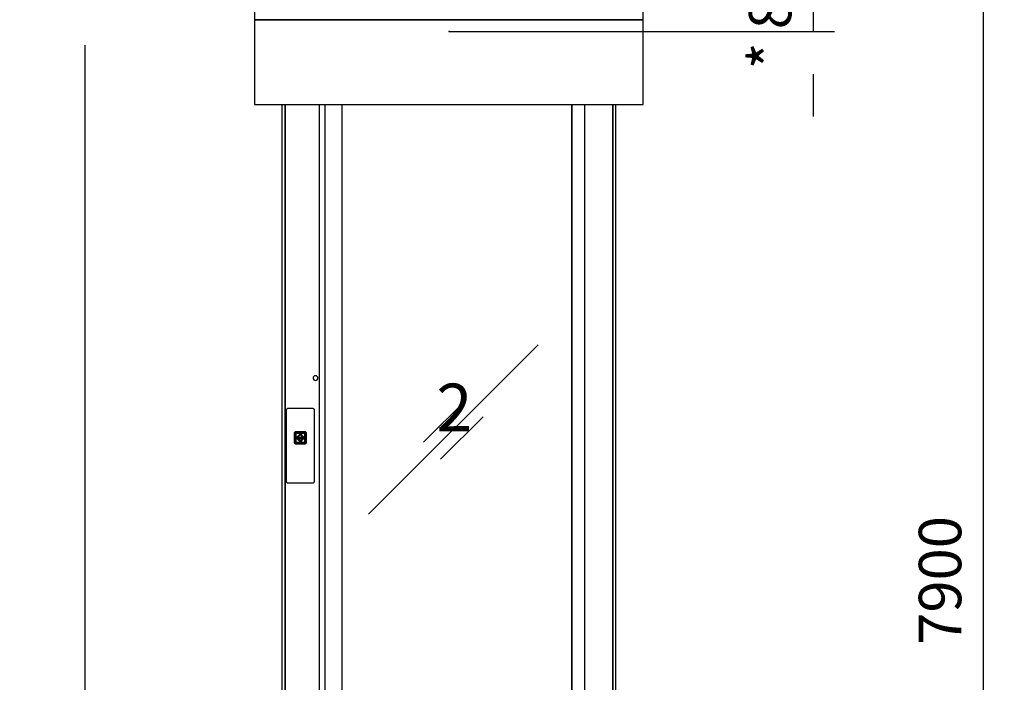
# Model space of a CAD drawing. Extents: x 5 to 3605, y 5 to 302.
# Drawn here: x 206 to 264, y 173 to 212 of the extents above; entities that cross this region are included whole.
import ezdxf

# ---------------------------------------------------------------- set-up
doc = ezdxf.new("R2010")
doc.units = 0
doc.header["$LTSCALE"] = 0.5
doc.header["$MEASUREMENT"] = 0
doc.layers.get('0').update_dxf_attribs({"linetype": 'CONTINUOUS'})
doc.layers.add('9', color=7, linetype='CONTINUOUS')
doc.styles.add('LD', font='ARIALUNI.TTF')
doc.dimstyles.new('LIFT', dxfattribs={"dimtxt": 2, "dimasz": 2.5, "dimexe": 1.25, "dimexo": 0, "dimgap": 0.5, "dimtad": 1, "dimdec": 0, "dimzin": 0, "dimdsep": 46, "dimtxsty": 'LD', "dimcen": 0, "dimdle": 3.5, "dimclrd": 1, "dimclre": 1, "dimclrt": 5, "dimadec": 0, "dimazin": 0, "dimtfac": 1, "dimtdec": 0, "dimtix": 1, "dimtmove": 1, "dimatfit": 3, "dimfxl": 1, "dimtolj": 1, "dimtzin": 0, "dimarcsym": 0})

# ---------------------------------------------------------------- blocks, each defined once
blk = doc.blocks.new('LD_20210211204336_00000004')
for p, q in [((-1118, 5600), (-1118, 5350)), ((25, 5600), (-1118, 5600)), ((25, 5350), (25, 5600)), ((-1118, 5350), (25, 5350))]:
    blk.add_line(p, q)
blk = doc.blocks.new('LD_20210211204336_00000007')
for p, q in [((-25, 0), (-25, -50)), ((1118, 0), (-25, 0)), ((1118, -50), (1118, 0)), ((-25, -50), (1118, -50))]:
    blk.add_line(p, q)
blk = doc.blocks.new('LD_20210211204336_0000000C')
for p, q in [((-41.5, 81.6), (-41.7, 80.5)), ((-41.7, 80.5), (-41.7, -127.9)), ((-41.2, 82.6), (-41.5, 81.6)), ((-40.6, 83.6), (-41.2, 82.6)), ((-39.8, 84.4), (-40.6, 83.6)), ((-38.8, 85), (-39.8, 84.4)), ((-37.8, 85.4), (-38.8, 85)), ((-36.7, 85.5), (-37.8, 85.4)), ((36.7, 85.5), (-36.7, 85.5)), ((37.8, 85.4), (36.7, 85.5)), ((38.8, 85), (37.8, 85.4)), ((39.8, 84.4), (38.8, 85)), ((40.6, 83.6), (39.8, 84.4)), ((41.2, 82.6), (40.6, 83.6)), ((41.5, 81.6), (41.2, 82.6)), ((41.7, 80.5), (41.5, 81.6)), ((41.7, -127.9), (41.7, 80.5)), ((-17.9, 13.3), (-18, 12.2)), ((-18, 12.2), (-18, -12.8)), ((-17.6, 14.3), (-17.9, 13.3)), ((-17.7, 13.2), (-17.4, 14.2)), ((-17.7, 13.2), (-16.1, 12.2)), ((-17.1, 15.2), (-17.6, 14.3)), ((-17.4, 14.2), (-16.9, 15.2)), ((-16.4, 16.1), (-17.1, 15.2)), ((-16.9, 15.2), (-16.3, 16)), ((-16.4, 16.1), (-16.6, 15.8)), ((-16.3, 16), (-16.6, 15.8)), ((-15.6, 16.8), (-16.4, 16.1)), ((-16.3, 16), (-15.5, 16.6)), ((-16.1, -12.8), (-16.1, 12.2)), ((-15.7, 13), (-15.8, 12.2)), ((-15.8, 12.2), (-15.7, 13)), ((-15.8, 12.2), (-15.8, -12.8)), ((-15.8, -12.8), (-15.8, 12.2)), ((-15.3, 13.8), (-15.7, 13)), ((-15.7, 13), (-15.3, 13.8)), ((-14.6, 17.3), (-15.6, 16.8)), ((-15.3, 13.5), (-15.6, 12.8)), ((-15.6, 12.8), (-15.6, 12.2)), ((-15.6, -12.8), (-15.6, 12.2)), ((-15.5, 16.6), (-14.5, 17.1)), ((-15.4, 13), (-15.5, 12.2)), ((-15.5, 12.2), (-15.4, 13)), ((-15.5, 12.2), (-15.5, -12.8)), ((-15.5, -12.8), (-15.5, 12.2)), ((-15.1, 13.7), (-15.4, 13)), ((-15.4, 13), (-15.1, 13.7)), ((-15.2, 12.6), (-15.4, 12.2)), ((-15.4, 12.2), (-15.2, -12.8)), ((-14.8, 14.5), (-15.3, 13.8)), ((-15.3, 13.8), (-14.8, 14.5)), ((-14.9, 14.2), (-15.3, 13.5)), ((-15, 13.3), (-15.2, 12.6)), ((-14.6, 14.3), (-15.1, 13.7)), ((-15.1, 13.7), (-14.6, 14.3)), ((-14.6, 14), (-15, 13.3)), ((-14.3, 14.7), (-14.9, 14.2)), ((-14.9, 14.2), (-14.6, 14.3)), ((-14.1, 15), (-14.8, 14.5)), ((-14.8, 14.5), (-14.1, 15)), ((-14.1, 14.7), (-14.7, 14.1)), ((-14.7, 14.1), (-14.6, 14.3)), ((-14.7, 14.1), (-14.6, 14)), ((-14.7, -12.8), (-14.6, 12.2)), ((-13.6, 17.6), (-14.6, 17.3)), ((-14, 14.8), (-14.6, 14.3)), ((-14.6, 14.3), (-14, 14.8)), ((-14.6, 12.5), (-14.4, 13.1)), ((-14.6, 12.2), (-14.6, 12.5)), ((-14.5, 17.1), (-13.5, 17.4)), ((-14.5, 12.2), (-14.4, 12.8)), ((-14.4, 12.8), (-14.5, 12.2)), ((-14.5, -12.8), (-14.5, 12.2)), ((-14.5, 12.2), (-14.5, -12.8)), ((-14.4, 13.1), (-14.1, 13.6)), ((-14.4, 12.8), (-14.1, 13.4)), ((-14.1, 13.4), (-14.4, 12.8)), ((-13.6, 15.1), (-14.3, 14.7)), ((-13.4, 15.4), (-14.1, 15)), ((-14.1, 15), (-13.4, 15.4)), ((-14.1, 14.7), (-14, 14.5)), ((-14.1, 13.6), (-13.6, 14)), ((-14.1, 13.4), (-13.7, 13.8)), ((-13.7, 13.8), (-14.1, 13.6)), ((-13.7, 13.8), (-14.1, 13.4)), ((-13.3, 15.1), (-14, 14.8)), ((-14, 14.8), (-13.3, 15.1)), ((-14, 14.5), (-13.3, 14.8)), ((-13.7, 13.8), (-13.1, 14.1)), ((-13.1, 14.1), (-13.7, 13.8)), ((-12.5, 17.7), (-13.6, 17.6)), ((-12.9, 15.3), (-13.6, 15.1)), ((-13.6, 14), (-13.1, 14.2)), ((-13.5, 12.7), (-13.6, 12.4)), ((-13.6, 12.2), (-13.6, 12.4)), ((-13.6, -12.8), (-13.6, 12.2)), ((-13.5, 17.4), (-12.5, 15.8)), ((-13.5, 12.7), (-13.2, 13)), ((-13.5, 12.2), (-13.4, 12.6)), ((-13.4, 12.6), (-13.5, 12.2)), ((-13.5, -12.8), (-13.5, 12.2)), ((-13.5, 12.2), (-13.5, -12.8)), ((-12.5, 15.5), (-13.4, 15.4)), ((-13.4, 15.4), (-12.5, 15.5)), ((-13.4, 12.6), (-13.2, 12.9)), ((-13.2, 12.9), (-13.4, 12.6)), ((-12.5, 15.2), (-13.3, 15.1)), ((-13.3, 15.1), (-12.5, 15.2)), ((-13.3, 14.8), (-12.5, 14.9)), ((-13.2, 13), (-12.9, 13.2)), ((-13.2, 12.9), (-12.9, 13.1)), ((-12.9, 13.1), (-13.2, 12.9)), ((-13.2, 13), (-13.2, 12.9)), ((-12.5, 14.4), (-13.1, 14.2)), ((-13.1, 14.1), (-12.5, 14.2)), ((-12.5, 14.2), (-13.1, 14.1)), ((-12.5, 15.3), (-12.9, 15.3)), ((-12.9, 13.2), (-12.5, 13.4)), ((-12.9, 13.1), (-12.5, 13.2)), ((-12.5, 13.2), (-12.9, 13.1)), ((12.5, 17.7), (-12.5, 17.7)), ((-12.5, 15.8), (12.5, 15.8)), ((12.5, 15.5), (-12.5, 15.5)), ((-12.5, 15.5), (12.5, 15.5)), ((12.5, 15.3), (-12.5, 15.3)), ((12.5, 15.2), (-12.5, 15.2)), ((-12.5, 15.2), (12.5, 15.2)), ((12.5, 15.1), (-12.5, 14.9)), ((-12.5, 14.4), (12.5, 14.3)), ((-12.5, 14.2), (12.5, 14.2)), ((12.5, 14.2), (-12.5, 14.2)), ((-12.5, 13.4), (12.5, 13.4)), ((-12.5, 13.2), (12.5, 13.2)), ((12.5, 13.2), (-12.5, 13.2)), ((11, 0.7), (-11, 0.7)), ((-11, 0.7), (-11, -1.3)), ((-11, 0.7), (11, 0.7)), ((-11, -1.3), (-11, 0.7)), ((0, 12.2), (-9.5, 2.7)), ((-9.5, 2.7), (0, 12.2)), ((-9.5, 2.7), (-6.7, 2.7)), ((-6.7, 2.7), (-9.5, 2.7)), ((-6.7, 2.7), (0, 9.4)), ((0, 9.4), (-6.7, 2.7)), ((9.5, 2.7), (0, 12.2)), ((0, 12.2), (9.5, 2.7)), ((0, 9.4), (6.7, 2.7)), ((6.7, 2.7), (0, 9.4)), ((6.7, 2.7), (9.5, 2.7)), ((9.5, 2.7), (6.7, 2.7)), ((11, -1.3), (11, 0.7)), ((11, 0.7), (11, -1.3)), ((13.6, 17.6), (12.5, 17.7)), ((13.5, 17.4), (12.5, 15.8)), ((13.4, 15.4), (12.5, 15.5)), ((12.5, 15.5), (13.4, 15.4)), ((12.5, 15.3), (12.9, 15.3)), ((13.3, 15.1), (12.5, 15.2)), ((12.5, 15.2), (13.3, 15.1)), ((13.3, 14.8), (12.5, 15.1)), ((12.5, 14.3), (13.1, 14.2)), ((12.5, 14.2), (13.1, 14.1)), ((13.1, 14.1), (12.5, 14.2)), ((12.9, 13.2), (12.5, 13.4)), ((12.5, 13.2), (12.9, 13.1)), ((12.9, 13.1), (12.5, 13.2)), ((13.6, 15.1), (12.9, 15.3)), ((13.2, 13), (12.9, 13.2)), ((12.9, 13.1), (13.2, 12.9)), ((13.2, 12.9), (12.9, 13.1)), ((13.6, 14), (13.1, 14.2)), ((13.1, 14.1), (13.7, 13.8)), ((13.7, 13.8), (13.1, 14.1)), ((13.2, 12.9), (13.2, 13)), ((13.2, 13), (13.5, 12.7)), ((13.2, 12.9), (13.4, 12.6)), ((13.4, 12.6), (13.2, 12.9)), ((14, 14.8), (13.3, 15.1)), ((13.3, 15.1), (14, 14.8)), ((14, 14.5), (13.3, 14.8)), ((14.1, 15), (13.4, 15.4)), ((13.4, 15.4), (14.1, 15)), ((13.4, 12.6), (13.5, 12.2)), ((13.5, 12.2), (13.4, 12.6)), ((13.5, 17.4), (14.6, 17.1)), ((13.5, 12.7), (13.6, 12.4)), ((13.5, 12.2), (13.5, -12.8)), ((13.5, -12.8), (13.5, 12.2)), ((14.6, 17.3), (13.6, 17.6)), ((14.3, 14.7), (13.6, 15.1)), ((13.6, 14), (14.1, 13.6)), ((13.8, 12.2), (13.6, 12.4)), ((14.1, 13.6), (13.7, 13.8)), ((13.7, 13.8), (14.1, 13.4)), ((14.1, 13.4), (13.7, 13.8)), ((13.8, 12.2), (13.8, -12.8)), ((14.6, 14.3), (14, 14.8)), ((14, 14.8), (14.6, 14.3)), ((14.1, 14.7), (14, 14.5)), ((14.8, 14.5), (14.1, 15)), ((14.1, 15), (14.8, 14.5)), ((14.7, 14.1), (14.1, 14.7)), ((14.1, 13.6), (14.4, 13.1)), ((14.1, 13.4), (14.4, 12.8)), ((14.4, 12.8), (14.1, 13.4)), ((14.9, 14.2), (14.3, 14.7)), ((14.4, 13.1), (14.6, 12.5)), ((14.4, 12.8), (14.5, 12.2)), ((14.5, 12.2), (14.4, 12.8)), ((14.5, 12.2), (14.5, -12.8)), ((14.5, -12.8), (14.5, 12.2)), ((15.6, 16.8), (14.6, 17.3)), ((14.6, 17.1), (15.5, 16.6)), ((14.6, 14.3), (14.7, 14.1)), ((15.1, 13.7), (14.6, 14.3)), ((14.9, 14.2), (14.6, 14.3)), ((14.6, 14.3), (15.1, 13.7)), ((14.7, 14.1), (14.6, 14)), ((15, 13.3), (14.6, 14)), ((14.8, 12.2), (14.6, 12.5)), ((15.4, 13.8), (14.8, 14.5)), ((14.8, 14.5), (15.4, 13.8)), ((14.8, -12.8), (14.8, 12.2)), ((15.3, 13.5), (14.9, 14.2)), ((15, 13.3), (15.2, 12.6)), ((15.4, 13), (15.1, 13.7)), ((15.1, 13.7), (15.4, 13)), ((15.3, 12.2), (15.2, 12.6)), ((15.6, 12.8), (15.3, 13.5)), ((15.3, -12.8), (15.3, 12.2)), ((15.7, 13), (15.4, 13.8)), ((15.4, 13.8), (15.7, 13)), ((15.5, 12.2), (15.4, 13)), ((15.4, 13), (15.5, 12.2)), ((15.5, 16.6), (16.3, 16)), ((15.5, -12.8), (15.5, 12.2)), ((15.5, 12.2), (15.5, -12.8)), ((16.4, 16.1), (15.6, 16.8)), ((15.6, 12.8), (15.6, 12.2)), ((15.6, -12.8), (15.6, 12.2)), ((15.8, 12.2), (15.7, 13)), ((15.7, 13), (15.8, 12.2)), ((15.8, -12.8), (15.8, 12.2)), ((15.8, 12.2), (15.8, -12.8)), ((17.8, 13.2), (16.1, 12.2)), ((16.1, 12.2), (16.1, -12.8)), ((17, 15.2), (16.3, 16)), ((16.3, 16), (16.6, 15.8)), ((16.4, 16.1), (16.6, 15.8)), ((17.1, 15.2), (16.4, 16.1)), ((17, 15.2), (17.4, 14.2)), ((17.6, 14.3), (17.1, 15.2)), ((17.4, 14.2), (17.8, 13.2)), ((17.9, 13.3), (17.6, 14.3)), ((18, 12.2), (17.9, 13.3)), ((18, -12.8), (18, 12.2)), ((-18, -12.8), (-17.9, -13.9)), ((-17.9, -13.9), (-17.6, -14.9)), ((-16.1, -12.8), (-17.7, -13.9)), ((-17.4, -14.9), (-17.7, -13.9)), ((-17.6, -14.9), (-17.1, -15.9)), ((-16.9, -15.8), (-17.4, -14.9)), ((-17.1, -15.9), (-16.4, -16.7)), ((-16.3, -16.6), (-16.9, -15.8)), ((-16.6, -16.5), (-16.4, -16.7)), ((-16.6, -16.5), (-16.3, -16.6)), ((-16.4, -16.7), (-15.6, -17.4)), ((-15.5, -17.3), (-16.3, -16.6)), ((-16.1, -12.8), (-16, -13.5)), ((-16, -13.8), (-16.1, -12.8)), ((-16, -13.5), (-16, -13.8)), ((-15.8, -12.8), (-15.7, -13.7)), ((-15.7, -13.7), (-15.8, -12.8)), ((-15.7, -13.7), (-15.3, -14.5)), ((-15.3, -14.5), (-15.7, -13.7)), ((-15.6, -12.8), (-15.6, -13)), ((-15.5, -13.8), (-15.6, -13)), ((-15.6, -17.4), (-14.6, -17.9)), ((-15.5, -12.8), (-15.4, -13.6)), ((-15.4, -13.6), (-15.5, -12.8)), ((-15.1, -14.5), (-15.5, -13.8)), ((-14.5, -17.8), (-15.5, -17.3)), ((-15.4, -13.6), (-15.1, -14.3)), ((-15.1, -14.3), (-15.4, -13.6)), ((-15.3, -14.5), (-14.8, -15.1)), ((-14.8, -15.1), (-15.3, -14.5)), ((-15.2, -13.2), (-15.2, -12.8)), ((-15, -14), (-15.2, -13.2)), ((-15.1, -14.3), (-14.6, -14.9)), ((-14.6, -14.9), (-15.1, -14.3)), ((-14.6, -15.1), (-15.1, -14.5)), ((-14.6, -14.6), (-15, -14)), ((-14.8, -15.1), (-14.1, -15.7)), ((-14.1, -15.7), (-14.8, -15.1)), ((-14.7, -12.8), (-14.6, -13.1)), ((-14.6, -14.6), (-14.7, -14.8)), ((-14.1, -15.3), (-14.7, -14.8)), ((-14.6, -14.9), (-14.7, -14.8)), ((-14.4, -13.7), (-14.6, -13.1)), ((-14.6, -14.9), (-14, -15.4)), ((-14, -15.4), (-14.6, -14.9)), ((-14.6, -14.9), (-14.6, -15.1)), ((-14, -15.5), (-14.6, -15.1)), ((-14.6, -17.9), (-13.6, -18.2)), ((-14.4, -13.4), (-14.5, -12.8)), ((-14.5, -12.8), (-14.4, -13.4)), ((-13.5, -18.1), (-14.5, -17.8)), ((-14.1, -14), (-14.4, -13.4)), ((-14.4, -13.4), (-14.1, -14)), ((-14.1, -14.2), (-14.4, -13.7)), ((-14.3, -16), (-13.8, -16.1)), ((-13.4, -16.3), (-14.3, -16)), ((-13.7, -14.4), (-14.1, -14)), ((-14.1, -14), (-13.7, -14.4)), ((-14.1, -14.2), (-13.7, -14.4)), ((-13.6, -14.6), (-14.1, -14.2)), ((-14, -15.1), (-14.1, -15.3)), ((-14.1, -15.7), (-13.4, -16)), ((-13.4, -16), (-14.1, -15.7)), ((-14, -15.1), (-13.3, -15.4)), ((-14, -15.4), (-13.3, -15.7)), ((-13.3, -15.7), (-14, -15.4)), ((-13.3, -15.8), (-14, -15.5)), ((-13.8, -16.1), (-13.4, -16.3)), ((-13.1, -14.7), (-13.7, -14.4)), ((-13.7, -14.4), (-13.1, -14.7)), ((-13.6, -12.8), (-13.6, -13)), ((-13.5, -13.4), (-13.6, -13)), ((-13.1, -14.8), (-13.6, -14.6)), ((-13.6, -18.2), (-12.5, -18.3)), ((-13.4, -13.2), (-13.5, -12.8)), ((-13.5, -12.8), (-13.4, -13.2)), ((-13.2, -13.7), (-13.5, -13.4)), ((-13.5, -18.1), (-12.5, -16.5)), ((-13.2, -13.5), (-13.4, -13.2)), ((-13.4, -13.2), (-13.2, -13.5)), ((-13.4, -16), (-12.5, -16.1)), ((-12.5, -16.1), (-13.4, -16)), ((-13.4, -16.3), (-12.9, -16.3)), ((-12.5, -16.5), (-13.4, -16.3)), ((-13.3, -15.4), (-12.5, -15.6)), ((-13.3, -15.7), (-12.5, -15.8)), ((-12.5, -15.8), (-13.3, -15.7)), ((-13.3, -15.8), (-12.5, -15.9)), ((-12.9, -13.7), (-13.2, -13.5)), ((-13.2, -13.5), (-13.2, -13.7)), ((-13.2, -13.5), (-12.9, -13.7)), ((-13.2, -13.7), (-12.9, -13.9)), ((-12.5, -14.8), (-13.1, -14.7)), ((-13.1, -14.7), (-12.5, -14.8)), ((-13.1, -14.8), (-12.5, -15.1)), ((-12.5, -13.8), (-12.9, -13.7)), ((-12.9, -13.7), (-12.5, -13.8)), ((-12.9, -13.9), (-12.5, -14.1)), ((-12.9, -16.3), (-12.5, -16.5)), ((12.5, -13.8), (-12.5, -13.8)), ((-12.5, -13.8), (12.5, -13.8)), ((12.5, -14.1), (-12.5, -14.1)), ((12.5, -14.8), (-12.5, -14.8)), ((-12.5, -14.8), (12.5, -14.8)), ((-12.5, -15.1), (12.5, -14.9)), ((12.5, -15.7), (-12.5, -15.6)), ((-12.5, -15.8), (12.5, -15.8)), ((12.5, -15.8), (-12.5, -15.8)), ((-12.5, -15.9), (12.5, -15.9)), ((-12.5, -16.1), (12.5, -16.1)), ((12.5, -16.1), (-12.5, -16.1)), ((12.5, -16.5), (-12.5, -16.5)), ((-12.5, -18.3), (12.5, -18.3)), ((-11, -1.3), (11, -1.3)), ((11, -1.3), (-11, -1.3)), ((-6.7, -3.3), (-9.5, -3.3)), ((-9.5, -3.3), (0, -12.8)), ((-9.5, -3.3), (9.5, -3.3)), ((0, -12.8), (-9.5, -3.3)), ((0, -10), (-6.7, -3.3)), ((-6.7, -3.3), (0, -10)), ((6.7, -3.3), (-6.7, -3.3)), ((6.7, -3.3), (0, -10)), ((0, -12.8), (9.5, -3.3)), ((9.5, -3.3), (0, -12.8)), ((0, -10), (6.7, -3.3)), ((9.5, -3.3), (6.7, -3.3)), ((12.9, -13.7), (12.5, -13.8)), ((12.5, -13.8), (12.9, -13.7)), ((12.9, -13.9), (12.5, -14.1)), ((13.1, -14.7), (12.5, -14.8)), ((12.5, -14.8), (13.1, -14.7)), ((13.1, -14.8), (12.5, -14.9)), ((12.5, -15.7), (13.3, -15.4)), ((12.5, -15.8), (13.3, -15.7)), ((13.3, -15.7), (12.5, -15.8)), ((13.3, -15.8), (12.5, -15.9)), ((12.5, -16.1), (13.4, -16)), ((13.4, -16), (12.5, -16.1)), ((12.5, -16.5), (12.9, -16.3)), ((13.4, -16.3), (12.5, -16.5)), ((12.5, -16.5), (13.5, -18.1)), ((12.5, -18.3), (13.6, -18.2)), ((13.2, -13.5), (12.9, -13.7)), ((12.9, -13.7), (13.2, -13.5)), ((13.2, -13.7), (12.9, -13.9)), ((12.9, -16.3), (13.4, -16.3)), ((13.7, -14.4), (13.1, -14.7)), ((13.1, -14.7), (13.7, -14.4)), ((13.6, -14.6), (13.1, -14.8)), ((13.4, -13.2), (13.2, -13.5)), ((13.2, -13.5), (13.4, -13.2)), ((13.5, -13.4), (13.2, -13.7)), ((13.2, -13.7), (13.2, -13.5)), ((14, -15.1), (13.3, -15.4)), ((13.3, -15.7), (14, -15.4)), ((14, -15.4), (13.3, -15.7)), ((14, -15.5), (13.3, -15.8)), ((13.5, -12.8), (13.4, -13.2)), ((13.4, -13.2), (13.5, -12.8)), ((13.4, -16), (14.1, -15.7)), ((14.1, -15.7), (13.4, -16)), ((14.3, -16), (13.4, -16.3)), ((13.4, -16.3), (13.8, -16.1)), ((13.5, -13.4), (13.6, -13)), ((14.6, -17.8), (13.5, -18.1)), ((13.6, -13), (13.8, -12.8)), ((14.1, -14.2), (13.6, -14.6)), ((13.6, -18.2), (14.6, -17.9)), ((14.1, -14), (13.7, -14.4)), ((13.7, -14.4), (14.1, -14)), ((13.7, -14.4), (14.1, -14.2)), ((13.8, -16.1), (14.3, -16)), ((14, -15.4), (14.6, -14.9)), ((14.6, -14.9), (14, -15.4)), ((14.1, -15.3), (14, -15.1)), ((14.6, -15.1), (14, -15.5)), ((14.4, -13.4), (14.1, -14)), ((14.1, -14), (14.4, -13.4)), ((14.4, -13.7), (14.1, -14.2)), ((14.1, -15.3), (14.7, -14.8)), ((14.1, -15.7), (14.8, -15.1)), ((14.8, -15.1), (14.1, -15.7)), ((14.5, -12.8), (14.4, -13.4)), ((14.4, -13.4), (14.5, -12.8)), ((14.4, -13.7), (14.6, -13.1)), ((14.6, -13.1), (14.8, -12.8)), ((14.6, -14.6), (15, -14)), ((14.6, -14.9), (15.1, -14.3)), ((15.1, -14.3), (14.6, -14.9)), ((15.1, -14.5), (14.6, -15.1)), ((14.7, -14.8), (14.6, -14.6)), ((14.7, -14.8), (14.6, -14.9)), ((14.6, -15.1), (14.6, -14.9)), ((15.5, -17.3), (14.6, -17.8)), ((14.6, -17.9), (15.6, -17.4)), ((14.8, -15.1), (15.4, -14.5)), ((15.4, -14.5), (14.8, -15.1)), ((15, -14), (15.2, -13.2)), ((15.1, -14.3), (15.4, -13.6)), ((15.4, -13.6), (15.1, -14.3)), ((15.5, -13.8), (15.1, -14.5)), ((15.2, -13.2), (15.3, -12.8)), ((15.4, -13.6), (15.5, -12.8)), ((15.5, -12.8), (15.4, -13.6)), ((15.4, -14.5), (15.7, -13.7)), ((15.7, -13.7), (15.4, -14.5)), ((15.6, -13), (15.5, -13.8)), ((16.3, -16.6), (15.5, -17.3)), ((15.6, -12.8), (15.7, -13.7)), ((15.7, -13.7), (15.6, -13)), ((15.6, -17.4), (16.4, -16.7)), ((15.7, -13.7), (15.8, -12.8)), ((15.8, -12.8), (15.7, -13.7)), ((16, -13.5), (16.1, -12.8)), ((16.1, -12.8), (16, -13.8)), ((16, -13.8), (16, -13.5)), ((17.8, -13.9), (16.1, -12.8)), ((17, -15.8), (16.3, -16.6)), ((16.3, -16.6), (16.6, -16.5)), ((16.4, -16.7), (17.1, -15.9)), ((16.4, -16.7), (16.6, -16.5)), ((17.4, -14.9), (17, -15.8)), ((17.1, -15.9), (17.6, -14.9)), ((17.8, -13.9), (17.4, -14.9)), ((17.6, -14.9), (17.9, -13.9)), ((17.9, -13.9), (18, -12.8)), ((-41.7, -127.9), (-41.5, -129)), ((-41.5, -129), (-41.2, -130)), ((-41.2, -130), (-40.6, -131)), ((-40.6, -131), (-39.8, -131.8)), ((-39.8, -131.8), (-38.8, -132.4)), ((-38.8, -132.4), (-37.8, -132.7)), ((-37.8, -132.7), (-36.7, -132.9)), ((-36.7, -132.9), (36.7, -132.9)), ((36.7, -132.9), (37.8, -132.7)), ((37.8, -132.7), (38.8, -132.4)), ((38.8, -132.4), (39.8, -131.8)), ((39.8, -131.8), (40.6, -131)), ((40.6, -131), (41.2, -130)), ((41.2, -130), (41.5, -129)), ((41.5, -129), (41.7, -127.9))]:
    blk.add_line(p, q)
blk = doc.blocks.new('LD_20210211204336_0000000D')
for p, q in [((-504.1, 1991), (-504.1, -9)), ((-495.1, 0), (-495.1, 1991)), ((-495.1, 1991), (-495.1, 0)), ((-394.8, 1991), (-394.8, 6)), ((-378.4, 1991), (-378.4, 6)), ((-326.7, 6), (-326.7, 1991)), ((348.5, 31), (348.5, 1991)), ((348.5, 1991), (348.5, 6)), ((386.8, 6), (386.8, 1991)), ((469.1, 1991), (469.1, 0)), ((469.1, 0), (469.1, 1991)), ((478.1, -9), (478.1, 1991)), ((249.2, 1284.3), (-249.3, 785.8)), ((-249.2, 785.7), (249.3, 1284.2)), ((249.3, 1284.2), (249.2, 1284.3)), ((-412.1, 1189.2), (-412.6, 1186.5)), ((-410.5, 1191.4), (-412.1, 1189.2)), ((-408.3, 1193), (-410.5, 1191.4)), ((-405.6, 1193.5), (-408.3, 1193)), ((-402.9, 1193), (-405.6, 1193.5)), ((-400.7, 1191.4), (-402.9, 1193)), ((-399.1, 1189.2), (-400.7, 1191.4)), ((-398.6, 1186.5), (-399.1, 1189.2)), ((-412.6, 1186.5), (-412.1, 1183.8)), ((-412.1, 1183.8), (-410.5, 1181.6)), ((-410.5, 1181.6), (-408.3, 1180)), ((-408.3, 1180), (-405.6, 1179.5)), ((-405.6, 1179.5), (-402.9, 1180)), ((-402.9, 1180), (-400.7, 1181.6)), ((-400.7, 1181.6), (-399.1, 1183.8)), ((-399.1, 1183.8), (-398.6, 1186.5)), ((37.3, 1122.3), (-87.3, 997.7)), ((-87.3, 997.7), (37.3, 1122.3)), ((37.3, 1122.3), (37.3, 1122.3)), ((87.3, 1072.3), (-37.3, 947.7)), ((-37.3, 947.7), (87.3, 1072.3)), ((87.3, 1072.3), (87.3, 1072.3)), ((-87.3, 997.7), (-87.3, 997.7)), ((-37.3, 947.7), (-37.3, 947.7)), ((-249.3, 785.8), (-249.2, 785.7)), ((-326.7, 31), (348.5, 31)), ((348.5, 31), (-326.7, 31)), ((348.5, 6), (348.5, 31)), ((476.6, 0), (-502.6, 0)), ((-502.6, 0), (-502.6, -0.8)), ((-394.8, 6), (-378.4, 6)), ((-382.1, 0), (-382.1, 6)), ((-378.4, 6), (-326.7, 6)), ((-326.7, 6), (348.5, 6)), ((348.5, 6), (386.8, 6)), ((382.1, 6), (382.1, 0)), ((476.6, -0.8), (476.6, 0)), ((-502.6, -0.8), (476.6, -0.8)), ((476.6, -0.8), (-502.6, -0.8)), ((-502.6, -0.8), (-502.6, -1.3)), ((476.6, -1.3), (-502.6, -1.3)), ((-502.6, -1.3), (-502.6, -2.1)), ((-502.6, -2.1), (476.6, -2.1)), ((476.6, -2.1), (-502.6, -2.1)), ((-502.6, -2.1), (-502.6, -3.4)), ((-502.6, -3.4), (476.6, -3.4)), ((476.6, -3.4), (-502.6, -3.4)), ((-502.6, -3.4), (-502.6, -3.5)), ((476.6, -3.5), (-502.6, -3.5)), ((-502.6, -3.5), (-502.6, -4.3)), ((-502.6, -4.3), (476.6, -4.3)), ((476.6, -4.3), (-502.6, -4.3)), ((-502.6, -4.3), (-502.6, -5.5)), ((-502.6, -5.5), (476.6, -5.5)), ((476.6, -5.5), (-502.6, -5.5)), ((-502.6, -5.5), (-502.6, -5.6)), ((476.6, -5.6), (-502.6, -5.6)), ((-502.6, -5.6), (-502.6, -7.8)), ((-502.6, -7.8), (476.6, -7.8)), ((476.6, -7.8), (-502.6, -7.8)), ((-502.6, -7.8), (-502.6, -7.9)), ((-502.6, -7.9), (476.6, -7.9)), ((476.6, -7.9), (-502.6, -7.9)), ((-502.6, -7.9), (-502.6, -8.1)), ((-502.6, -8.1), (476.6, -8.1)), ((476.6, -8.1), (-502.6, -8.1)), ((-502.6, -8.1), (-502.6, -8.4)), ((-502.6, -8.4), (476.6, -8.4)), ((476.6, -8.4), (-502.6, -8.4)), ((-502.6, -8.4), (-502.6, -8.6)), ((-502.6, -8.6), (476.6, -8.6)), ((476.6, -8.6), (-502.6, -8.6)), ((-502.6, -8.6), (-502.6, -8.8)), ((-502.6, -8.8), (476.6, -8.8)), ((476.6, -8.8), (-502.6, -8.8)), ((-502.6, -8.8), (-502.6, -9)), ((-502.6, -9), (476.6, -9)), ((476.6, -1.3), (476.6, -0.8)), ((476.6, -2.1), (476.6, -1.3)), ((476.6, -3.4), (476.6, -2.1)), ((476.6, -3.5), (476.6, -3.4)), ((476.6, -4.3), (476.6, -3.5)), ((476.6, -5.5), (476.6, -4.3)), ((476.6, -5.6), (476.6, -5.5)), ((476.6, -7.8), (476.6, -5.6)), ((476.6, -7.9), (476.6, -7.8)), ((476.6, -8.1), (476.6, -7.9)), ((476.6, -8.4), (476.6, -8.1)), ((476.6, -8.6), (476.6, -8.4)), ((476.6, -8.8), (476.6, -8.6)), ((476.6, -9), (476.6, -8.8))]:
    blk.add_line(p, q)
blk = doc.blocks.new('*D438')
at = {"layer": '9', "color": 1, "transparency": 16777216}
for p, q in [((252.86, 215.5), (252.86, 218)), ((231.43, 213), (254.11, 213)), ((252.86, 213), (252.86, 211.3)), ((231.43, 211.3), (254.11, 211.3)), ((252.86, 208.8), (252.86, 206.3))]:
    blk.add_line(p, q, dxfattribs=at)
for p in [(231.44, 213), (231.44, 211.3)]:
    blk.add_point(p, dxfattribs=at)
for points in [[(252.86, 213), (252.443, 215.5), (253.277, 215.5), (252.86, 213)], [(252.86, 211.3), (253.277, 208.8), (252.443, 208.8), (252.86, 211.3)]]:
    blk.add_solid(points, dxfattribs=at)
at = {"layer": '9', "color": 5, "transparency": 16777216, "insert": (252.36, 212.15), "char_height": 2.5, "attachment_point": 8, "rotation": 90, "style": 'LD'}
blk.add_mtext('* 85', dxfattribs=at)
blk = doc.blocks.new('*D449')
at = {"layer": '9', "color": 1, "transparency": 16777216}
for p, q in [((242.36, 213), (208.75, 213)), ((210, 210.5), (210, 103.5)), ((242.36, 101), (208.75, 101))]:
    blk.add_line(p, q, dxfattribs=at)
for p in [(242.35, 213), (242.35, 101)]:
    blk.add_point(p, dxfattribs=at)
for points in [[(210, 213), (210.417, 210.5), (209.583, 210.5), (210, 213)], [(210, 101), (209.583, 103.5), (210.417, 103.5), (210, 101)]]:
    blk.add_solid(points, dxfattribs=at)
at = {"layer": '9', "color": 5, "transparency": 16777216, "insert": (209.5, 157), "char_height": 2.5, "attachment_point": 8, "rotation": 90, "style": 'LD'}
blk.add_mtext('5600', dxfattribs=at)
blk = doc.blocks.new('*D450')
at = {"layer": '9', "color": 1, "transparency": 16777216}
for p, q in [((242.36, 258), (264.11, 258)), ((262.86, 255.5), (262.86, 102.5)), ((242.36, 100), (264.11, 100))]:
    blk.add_line(p, q, dxfattribs=at)
for p in [(242.37, 258), (242.37, 100)]:
    blk.add_point(p, dxfattribs=at)
for points in [[(262.86, 258), (263.277, 255.5), (262.443, 255.5), (262.86, 258)], [(262.86, 100), (262.443, 102.5), (263.277, 102.5), (262.86, 100)]]:
    blk.add_solid(points, dxfattribs=at)
at = {"layer": '9', "color": 5, "transparency": 16777216, "insert": (262.36, 179), "char_height": 2.5, "attachment_point": 8, "rotation": 90, "style": 'LD'}
blk.add_mtext('7900', dxfattribs=at)

msp = doc.modelspace()

# ---------------------------------------------------------------- block references
at = {"xscale": 0.02, "yscale": 0.02, "zscale": 0.02}
for name, p in [('LD_20210211204336_00000007', (220.5, 213)), ('LD_20210211204336_00000004', (242.36, 100)), ('LD_20210211204336_0000000D', (231.69, 167.18)), ('LD_20210211204336_0000000C', (222.688, 187.4))]:
    msp.add_blockref(name, p, dxfattribs=at)

# ---------------------------------------------------------------- texts
at = {"insert": (230.69, 189.18), "char_height": 2.8, "attachment_point": 4, "style": 'LD'}
msp.add_mtext('\\fArial Unicode MS|b1|i0|u0;\\C256;2', dxfattribs=at)

# ---------------------------------------------------------------- dimensions: what is measured, and where the dimension line sits
at = {"layer": '9'}
for base, p1, p2, picture, middle in [((262.86, 179), (242.36, 100), (242.36, 258), '*D450', (262.86, 179)), ((210, 157), (242.36, 101), (242.36, 213), '*D449', (210, 157))]:
    dim = msp.add_linear_dim(base=base, p1=p1, p2=p2, angle=90, dimstyle='LIFT', override={"dimscale": 1, "dimtxt": 2.5, "dimlfac": 50, "dimtix": 1}, dxfattribs=at)
    dim.commit()
    dim.dimension.update_dxf_attribs({"geometry": picture, "text_midpoint": middle})
dim = msp.add_linear_dim(base=(252.86, 212.15), p1=(231.43, 211.3), p2=(231.43, 213), angle=90, text='* <>', dimstyle='LIFT', override={"dimscale": 1, "dimtxt": 2.5, "dimlfac": 50, "dimtix": 1}, dxfattribs=at)
dim.commit()
dim.dimension.update_dxf_attribs({"geometry": '*D438', "text_midpoint": (252.86, 212.15)})

doc.saveas('drawing.dxf')
